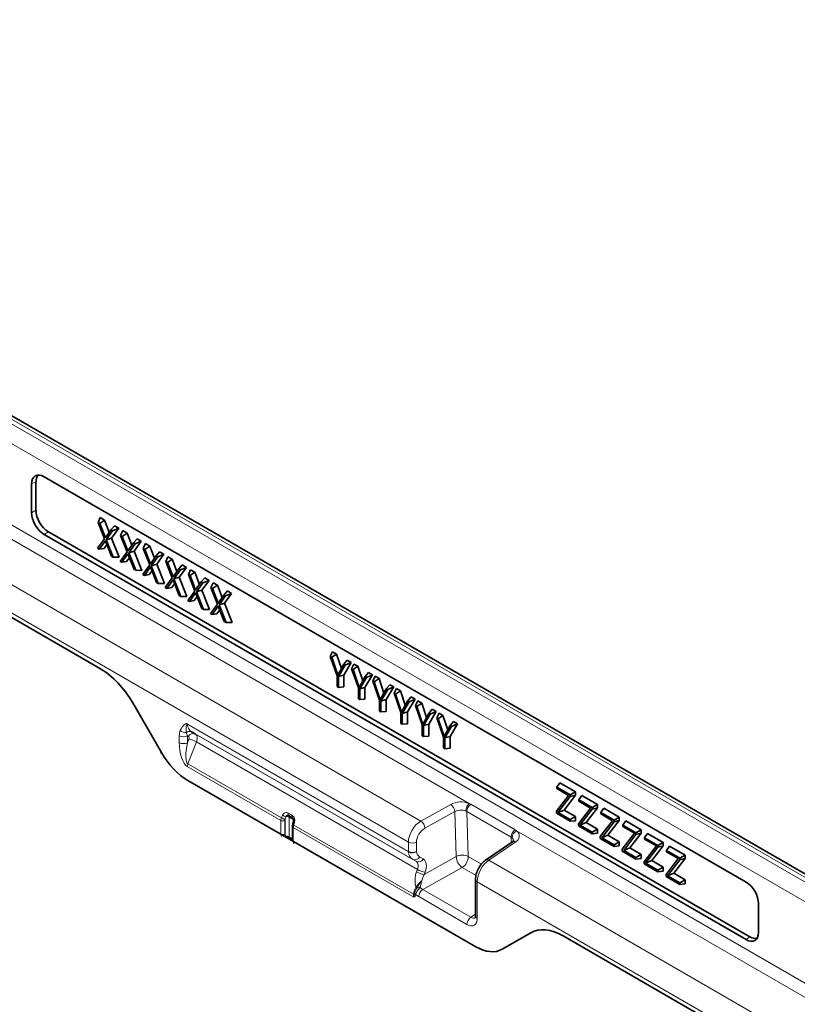
# Model space of a CAD drawing. Units: millimetres. Extents: x 75 to 2081, y 25 to 1460.
# Drawn here: x 1722 to 1789, y 1316 to 1399 of the extents above; entities that cross this region are included whole.
import ezdxf

# ---------------------------------------------------------------- set-up
doc = ezdxf.new("R2010")
doc.units = ezdxf.units.MM
doc.header["$LTSCALE"] = 5

msp = doc.modelspace()

# ---------------------------------------------------------------- linework, layer by layer
at = {"color": 8, "linetype": 'Continuous', "lineweight": 18}
for p, q in [((1662.503, 1399.186), (1838.927, 1297.339)), ((1839.28, 1297.521), (1662.857, 1399.368)), ((1837.475, 1296.502), (1662.466, 1397.532)), ((1662.466, 1390.593), (1837.475, 1289.563)), ((1661.955, 1389.686), (1760.698, 1332.682)), ((1658.717, 1387.686), (1756.588, 1331.187)), ((1656.986, 1386.279), (1755.527, 1329.393)), ((1723.826, 1360.049), (1723.454, 1359.877)), ((1703.06, 1359.295), (1729.304, 1344.145)), ((1723.454, 1357.424), (1723.826, 1357.639)), ((1724.886, 1355.804), (1724.514, 1355.589)), ((1732.059, 1341.24), (1734.503, 1337.006)), ((1736.695, 1339.471), (1755.526, 1328.6)), ((1755.528, 1328.55), (1736.698, 1339.421)), ((1737.074, 1338.781), (1755.893, 1327.917)), ((1737.386, 1338.601), (1756.205, 1327.737)), ((1736.024, 1337.859), (1736.024, 1338.444)), ((1736.801, 1338.382), (1736.712, 1338.434)), ((1736.712, 1338.434), (1736.712, 1337.848)), ((1736.712, 1337.848), (1736.833, 1338.157)), ((1737.479, 1337.927), (1736.742, 1336.058)), ((1737.479, 1337.927), (1756.302, 1327.06)), ((1734.503, 1337.006), (1734.424, 1336.96)), ((1736.742, 1336.058), (1744.71, 1331.458)), ((1744.665, 1331.239), (1736.699, 1335.838)), ((1736.741, 1334.643), (1744.665, 1330.069)), ((1760.698, 1332.682), (1760.84, 1332.608)), ((1745.29, 1331.868), (1745.646, 1331.662)), ((1756.588, 1331.187), (1759.125, 1332.603)), ((1759.472, 1331.987), (1756.934, 1330.571)), ((1759.59, 1328.158), (1759.472, 1331.987)), ((1760.504, 1331.991), (1760.416, 1332.034)), ((1764.27, 1329.817), (1760.504, 1331.991)), ((1760.504, 1331.991), (1760.621, 1328.162)), ((1760.84, 1332.608), (1764.607, 1330.433)), ((1744.665, 1330.069), (1744.665, 1331.239)), ((1744.71, 1331.458), (1744.72, 1331.483)), ((1745.002, 1331.231), (1745.002, 1330.061)), ((1745.036, 1331.365), (1745.026, 1331.34)), ((1745.036, 1329.962), (1745.036, 1331.365)), ((1745.73, 1331.322), (1745.373, 1331.528)), ((1745.373, 1331.528), (1745.373, 1329.842)), ((1745.73, 1331.052), (1745.73, 1331.322)), ((1745.731, 1330.624), (1745.731, 1329.454)), ((1755.981, 1324.707), (1745.731, 1330.624)), ((1745.781, 1330.87), (1745.772, 1330.845)), ((1745.772, 1330.845), (1755.971, 1324.957)), ((1764.607, 1330.433), (1764.736, 1330.351)), ((1764.736, 1330.351), (1836.964, 1288.655)), ((1745.373, 1329.842), (1745.658, 1329.677)), ((1745.731, 1329.454), (1761.256, 1320.491)), ((1755.526, 1328.6), (1755.527, 1329.393)), ((1756.215, 1329.382), (1756.214, 1328.589)), ((1764.657, 1329.409), (1762.372, 1327.847)), ((1764.284, 1329.351), (1764.27, 1329.817)), ((1764.345, 1329.766), (1764.27, 1329.817)), ((1756.205, 1327.737), (1755.893, 1327.917)), ((1756.478, 1328.135), (1756.789, 1327.955)), ((1756.872, 1326.642), (1759.59, 1328.158)), ((1760.621, 1328.162), (1761.748, 1327.512)), ((1762.372, 1327.847), (1833.726, 1286.656)), ((1756.227, 1326.872), (1756.302, 1327.06)), ((1760.11, 1327.234), (1756.747, 1325.357)), ((1756.947, 1326.829), (1756.872, 1326.642)), ((1761.285, 1326.555), (1760.11, 1327.234)), ((1761.386, 1326.011), (1833.41, 1284.432)), ((1761.386, 1326.011), (1761.39, 1322.895)), ((1755.971, 1324.957), (1755.983, 1325.091)), ((1756.182, 1325.579), (1756.237, 1325.65)), ((1756.289, 1325.532), (1756.229, 1325.453)), ((1756.237, 1325.65), (1756.239, 1325.651)), ((1756.29, 1325.534), (1756.289, 1325.532)), ((1756.525, 1325.53), (1756.523, 1325.528)), ((1756.747, 1325.357), (1760.848, 1322.989)), ((1756.055, 1324.95), (1756.028, 1324.87)), ((1756.076, 1325.073), (1756.055, 1324.95)), ((1760.507, 1322.384), (1756.405, 1324.752)), ((1760.848, 1322.989), (1761.244, 1323.259)), ((1763.494, 1320.27), (1765.939, 1321.682)), ((1768.693, 1321.406), (1787.336, 1310.644)), ((1784.267, 1321.094), (1784.602, 1321.331))]:
    msp.add_line(p, q, dxfattribs=at)
at = {"color": 7, "linetype": 'Continuous', "lineweight": 35}
for p, q in [((1839.743, 1297.551), (1663.32, 1399.398)), ((1724.514, 1360.488), (1784.267, 1325.994)), ((1723.454, 1357.424), (1723.454, 1359.877)), ((1723.826, 1357.639), (1723.826, 1360.049)), ((1703.06, 1359.295), (1729.304, 1344.145)), ((1729.108, 1356.608), (1729.295, 1357.017)), ((1729.295, 1357.017), (1729.66, 1356.807)), ((1729.661, 1355.204), (1729.108, 1356.608)), ((1729.108, 1356.608), (1729.251, 1356.525)), ((1729.251, 1356.525), (1729.66, 1356.807)), ((1729.251, 1356.525), (1729.73, 1355.29)), ((1729.66, 1356.807), (1730.062, 1355.767)), ((1730.206, 1355.973), (1730.505, 1356.319)), ((1730.869, 1356.108), (1730.261, 1355.266)), ((1730.35, 1355.89), (1730.869, 1356.108)), ((1730.505, 1356.319), (1730.869, 1356.108)), ((1784.267, 1321.094), (1724.514, 1355.589)), ((1784.602, 1321.331), (1724.886, 1355.804)), ((1729.73, 1355.29), (1730.206, 1355.973)), ((1730.35, 1355.89), (1729.797, 1355.125)), ((1729.797, 1355.125), (1730.261, 1355.266)), ((1730.206, 1355.973), (1730.35, 1355.89)), ((1730.261, 1355.266), (1730.912, 1353.634)), ((1731.029, 1355.498), (1731.217, 1355.907)), ((1731.583, 1354.094), (1731.029, 1355.498)), ((1731.029, 1355.498), (1731.173, 1355.415)), ((1731.173, 1355.415), (1731.581, 1355.697)), ((1731.173, 1355.415), (1731.652, 1354.18)), ((1731.217, 1355.907), (1731.581, 1355.697)), ((1731.581, 1355.697), (1731.984, 1354.657)), ((1729.068, 1354.4), (1729.661, 1355.204)), ((1729.73, 1355.035), (1729.21, 1354.318)), ((1729.857, 1354.712), (1729.617, 1354.381)), ((1730.248, 1353.718), (1729.73, 1355.035)), ((1729.797, 1355.125), (1730.391, 1353.636)), ((1731.652, 1354.18), (1732.128, 1354.864)), ((1732.272, 1354.781), (1731.719, 1354.016)), ((1732.128, 1354.864), (1732.427, 1355.209)), ((1732.128, 1354.864), (1732.272, 1354.781)), ((1732.791, 1354.999), (1732.182, 1354.157)), ((1732.272, 1354.781), (1732.791, 1354.999)), ((1732.427, 1355.209), (1732.791, 1354.999)), ((1732.951, 1354.389), (1733.139, 1354.798)), ((1733.095, 1354.306), (1733.503, 1354.588)), ((1733.139, 1354.798), (1733.503, 1354.588)), ((1733.503, 1354.588), (1733.906, 1353.548)), ((1729.21, 1354.318), (1729.068, 1354.4)), ((1729.21, 1354.318), (1729.617, 1354.381)), ((1730.391, 1353.636), (1730.248, 1353.718)), ((1730.391, 1353.636), (1730.912, 1353.634)), ((1730.99, 1353.29), (1731.583, 1354.094)), ((1731.652, 1353.926), (1731.131, 1353.209)), ((1731.779, 1353.602), (1731.539, 1353.272)), ((1732.17, 1352.609), (1731.652, 1353.926)), ((1731.719, 1354.016), (1732.182, 1354.157)), ((1731.719, 1354.016), (1732.313, 1352.527)), ((1732.182, 1354.157), (1732.833, 1352.525)), ((1733.504, 1352.985), (1732.951, 1354.389)), ((1732.951, 1354.389), (1733.095, 1354.306)), ((1733.095, 1354.306), (1733.573, 1353.071)), ((1733.573, 1353.071), (1734.05, 1353.755)), ((1734.194, 1353.672), (1733.64, 1352.906)), ((1734.05, 1353.755), (1734.349, 1354.1)), ((1734.05, 1353.755), (1734.194, 1353.672)), ((1734.713, 1353.89), (1734.104, 1353.047)), ((1734.194, 1353.672), (1734.713, 1353.89)), ((1734.349, 1354.1), (1734.713, 1353.89)), ((1734.873, 1353.279), (1735.061, 1353.689)), ((1735.061, 1353.689), (1735.425, 1353.478)), ((1731.131, 1353.209), (1730.99, 1353.29)), ((1731.131, 1353.209), (1731.539, 1353.272)), ((1732.911, 1352.181), (1733.504, 1352.985)), ((1733.573, 1352.816), (1733.053, 1352.099)), ((1734.092, 1351.5), (1733.573, 1352.816)), ((1733.64, 1352.906), (1734.104, 1353.047)), ((1733.64, 1352.906), (1734.234, 1351.417)), ((1734.104, 1353.047), (1734.755, 1351.415)), ((1735.426, 1351.875), (1734.873, 1353.279)), ((1734.873, 1353.279), (1735.017, 1353.197)), ((1735.017, 1353.197), (1735.425, 1353.478)), ((1735.017, 1353.197), (1735.495, 1351.961)), ((1735.425, 1353.478), (1735.828, 1352.439)), ((1735.972, 1352.645), (1736.27, 1352.99)), ((1736.635, 1352.78), (1736.026, 1351.938)), ((1736.115, 1352.562), (1736.635, 1352.78)), ((1736.27, 1352.99), (1736.635, 1352.78)), ((1732.313, 1352.527), (1732.17, 1352.609)), ((1732.313, 1352.527), (1732.833, 1352.525)), ((1733.053, 1352.099), (1732.911, 1352.181)), ((1733.053, 1352.099), (1733.461, 1352.163)), ((1733.701, 1352.493), (1733.461, 1352.163)), ((1735.495, 1351.961), (1735.972, 1352.645)), ((1736.115, 1352.562), (1735.562, 1351.797)), ((1735.562, 1351.797), (1736.026, 1351.938)), ((1735.972, 1352.645), (1736.115, 1352.562)), ((1736.026, 1351.938), (1736.677, 1350.306)), ((1736.795, 1352.17), (1736.982, 1352.579)), ((1737.348, 1350.766), (1736.795, 1352.17)), ((1736.795, 1352.17), (1736.938, 1352.087)), ((1736.938, 1352.087), (1737.347, 1352.369)), ((1736.938, 1352.087), (1737.417, 1350.852)), ((1736.982, 1352.579), (1737.347, 1352.369)), ((1737.347, 1352.369), (1737.749, 1351.329)), ((1734.234, 1351.417), (1734.092, 1351.5)), ((1734.234, 1351.417), (1734.755, 1351.415)), ((1734.833, 1351.072), (1735.426, 1351.875)), ((1734.975, 1350.99), (1734.833, 1351.072)), ((1735.495, 1351.707), (1734.975, 1350.99)), ((1735.622, 1351.384), (1735.383, 1351.053)), ((1736.013, 1350.39), (1735.495, 1351.707)), ((1735.562, 1351.797), (1736.156, 1350.308)), ((1737.417, 1350.852), (1737.893, 1351.536)), ((1738.037, 1351.453), (1737.484, 1350.687)), ((1737.893, 1351.536), (1738.192, 1351.881)), ((1737.893, 1351.536), (1738.037, 1351.453)), ((1738.556, 1351.671), (1737.948, 1350.828)), ((1738.037, 1351.453), (1738.556, 1351.671)), ((1738.192, 1351.881), (1738.556, 1351.671)), ((1738.716, 1351.061), (1738.904, 1351.47)), ((1739.27, 1349.657), (1738.716, 1351.061)), ((1738.716, 1351.061), (1738.86, 1350.978)), ((1738.86, 1350.978), (1739.268, 1351.26)), ((1738.904, 1351.47), (1739.268, 1351.26)), ((1739.268, 1351.26), (1739.671, 1350.22)), ((1734.975, 1350.99), (1735.383, 1351.053)), ((1736.156, 1350.308), (1736.013, 1350.39)), ((1736.156, 1350.308), (1736.677, 1350.306)), ((1736.755, 1349.962), (1737.348, 1350.766)), ((1737.417, 1350.597), (1736.897, 1349.88)), ((1737.544, 1350.274), (1737.304, 1349.944)), ((1737.935, 1349.281), (1737.417, 1350.597)), ((1737.484, 1350.687), (1737.948, 1350.828)), ((1737.484, 1350.687), (1738.078, 1349.198)), ((1737.948, 1350.828), (1738.599, 1349.197)), ((1738.86, 1350.978), (1739.339, 1349.743)), ((1739.339, 1349.743), (1739.815, 1350.426)), ((1739.959, 1350.343), (1739.406, 1349.578)), ((1739.815, 1350.426), (1740.114, 1350.772)), ((1739.815, 1350.426), (1739.959, 1350.343)), ((1740.478, 1350.561), (1739.869, 1349.719)), ((1739.959, 1350.343), (1740.478, 1350.561)), ((1740.114, 1350.772), (1740.478, 1350.561)), ((1736.897, 1349.88), (1736.755, 1349.962)), ((1736.897, 1349.88), (1737.304, 1349.944)), ((1738.677, 1348.853), (1739.27, 1349.657)), ((1739.339, 1349.488), (1738.818, 1348.771)), ((1739.857, 1348.171), (1739.339, 1349.488)), ((1739.406, 1349.578), (1739.869, 1349.719)), ((1739.406, 1349.578), (1740, 1348.089)), ((1739.869, 1349.719), (1740.52, 1348.087)), ((1738.078, 1349.198), (1737.935, 1349.281)), ((1738.078, 1349.198), (1738.599, 1349.197)), ((1738.818, 1348.771), (1738.677, 1348.853)), ((1738.818, 1348.771), (1739.226, 1348.834)), ((1739.466, 1349.165), (1739.226, 1348.834)), ((1740, 1348.089), (1739.857, 1348.171)), ((1740, 1348.089), (1740.52, 1348.087)), ((1748.877, 1345.195), (1749.076, 1345.598)), ((1749.453, 1343.555), (1748.877, 1345.195)), ((1748.877, 1345.195), (1749.001, 1345.124)), ((1749.001, 1345.124), (1749.414, 1345.403)), ((1749.076, 1345.598), (1749.414, 1345.403)), ((1749.414, 1345.403), (1749.825, 1344.173)), ((1749.001, 1345.124), (1749.512, 1343.596)), ((1749.512, 1343.596), (1750.021, 1344.534)), ((1750.146, 1344.462), (1749.568, 1343.489)), ((1750.654, 1344.687), (1750.017, 1343.612)), ((1750.021, 1344.534), (1750.315, 1344.882)), ((1750.021, 1344.534), (1750.146, 1344.462)), ((1750.146, 1344.462), (1750.654, 1344.687)), ((1750.315, 1344.882), (1750.654, 1344.687)), ((1750.688, 1344.149), (1750.887, 1344.552)), ((1750.812, 1344.078), (1751.225, 1344.357)), ((1750.887, 1344.552), (1751.225, 1344.357)), ((1751.225, 1344.357), (1751.637, 1343.128)), ((1749.453, 1342.632), (1749.453, 1343.555)), ((1749.568, 1343.489), (1750.017, 1343.612)), ((1750.017, 1343.612), (1750.017, 1342.605)), ((1751.265, 1342.51), (1750.688, 1344.149)), ((1750.688, 1344.149), (1750.812, 1344.078)), ((1750.812, 1344.078), (1751.323, 1342.551)), ((1752.466, 1343.641), (1751.828, 1342.566)), ((1751.833, 1343.489), (1752.127, 1343.837)), ((1751.957, 1343.417), (1752.466, 1343.641)), ((1752.127, 1343.837), (1752.466, 1343.641)), ((1749.568, 1343.489), (1749.568, 1342.565)), ((1751.323, 1342.551), (1751.833, 1343.489)), ((1751.957, 1343.417), (1751.38, 1342.443)), ((1751.833, 1343.489), (1751.957, 1343.417)), ((1752.5, 1343.104), (1752.699, 1343.506)), ((1753.076, 1341.464), (1752.5, 1343.104)), ((1752.5, 1343.104), (1752.623, 1343.032)), ((1752.623, 1343.032), (1753.037, 1343.311)), ((1752.623, 1343.032), (1753.134, 1341.505)), ((1752.699, 1343.506), (1753.037, 1343.311)), ((1753.037, 1343.311), (1753.448, 1342.082)), ((1753.644, 1342.443), (1753.938, 1342.791)), ((1753.938, 1342.791), (1754.277, 1342.595)), ((1749.568, 1342.565), (1749.453, 1342.632)), ((1749.568, 1342.565), (1750.017, 1342.605)), ((1751.265, 1341.586), (1751.265, 1342.51)), ((1751.38, 1342.443), (1751.828, 1342.566)), ((1751.38, 1342.443), (1751.38, 1341.519)), ((1751.828, 1342.566), (1751.828, 1341.559)), ((1753.134, 1341.505), (1753.644, 1342.443)), ((1753.769, 1342.371), (1753.191, 1341.398)), ((1754.277, 1342.595), (1753.639, 1341.521)), ((1753.644, 1342.443), (1753.769, 1342.371)), ((1753.769, 1342.371), (1754.277, 1342.595)), ((1754.311, 1342.058), (1754.51, 1342.461)), ((1754.887, 1340.418), (1754.311, 1342.058)), ((1754.311, 1342.058), (1754.435, 1341.987)), ((1754.435, 1341.987), (1754.848, 1342.266)), ((1754.435, 1341.987), (1754.946, 1340.459)), ((1754.51, 1342.461), (1754.848, 1342.266)), ((1754.848, 1342.266), (1755.259, 1341.037)), ((1732.059, 1341.24), (1734.503, 1337.006)), ((1751.38, 1341.519), (1751.265, 1341.586)), ((1751.38, 1341.519), (1751.828, 1341.559)), ((1753.076, 1340.54), (1753.076, 1341.464)), ((1753.191, 1341.398), (1753.639, 1341.521)), ((1753.191, 1341.398), (1753.191, 1340.474)), ((1753.639, 1341.521), (1753.639, 1340.514)), ((1754.946, 1340.459), (1755.455, 1341.398)), ((1755.58, 1341.326), (1755.002, 1340.352)), ((1756.088, 1341.55), (1755.451, 1340.475)), ((1755.455, 1341.398), (1755.749, 1341.745)), ((1755.455, 1341.398), (1755.58, 1341.326)), ((1755.58, 1341.326), (1756.088, 1341.55)), ((1755.749, 1341.745), (1756.088, 1341.55)), ((1756.122, 1341.012), (1756.321, 1341.415)), ((1756.698, 1339.373), (1756.122, 1341.012)), ((1756.122, 1341.012), (1756.246, 1340.941)), ((1756.246, 1340.941), (1756.659, 1341.22)), ((1756.321, 1341.415), (1756.659, 1341.22)), ((1756.659, 1341.22), (1757.07, 1339.991)), ((1753.191, 1340.474), (1753.076, 1340.54)), ((1753.191, 1340.474), (1753.639, 1340.514)), ((1754.887, 1339.495), (1754.887, 1340.418)), ((1755.002, 1340.352), (1755.451, 1340.475)), ((1755.002, 1340.352), (1755.002, 1339.428)), ((1755.451, 1340.475), (1755.451, 1339.468)), ((1756.246, 1340.941), (1756.757, 1339.414)), ((1756.757, 1339.414), (1757.267, 1340.352)), ((1757.391, 1340.28), (1756.814, 1339.306)), ((1757.9, 1340.504), (1757.262, 1339.429)), ((1757.267, 1340.352), (1757.56, 1340.7)), ((1757.267, 1340.352), (1757.391, 1340.28)), ((1757.391, 1340.28), (1757.9, 1340.504)), ((1757.56, 1340.7), (1757.9, 1340.504)), ((1757.934, 1339.967), (1758.133, 1340.37)), ((1758.057, 1339.895), (1758.47, 1340.174)), ((1758.133, 1340.37), (1758.47, 1340.174)), ((1758.47, 1340.174), (1758.882, 1338.945)), ((1755.002, 1339.428), (1754.887, 1339.495)), ((1755.002, 1339.428), (1755.451, 1339.468)), ((1756.698, 1338.449), (1756.698, 1339.373)), ((1756.814, 1339.306), (1757.262, 1339.429)), ((1757.262, 1339.429), (1757.262, 1338.423)), ((1758.51, 1338.327), (1757.934, 1339.967)), ((1757.934, 1339.967), (1758.057, 1339.895)), ((1758.057, 1339.895), (1758.568, 1338.368)), ((1759.711, 1339.458), (1759.073, 1338.384)), ((1759.078, 1339.306), (1759.372, 1339.654)), ((1759.203, 1339.234), (1759.711, 1339.458)), ((1759.372, 1339.654), (1759.711, 1339.458)), ((1737.074, 1338.781), (1737.386, 1338.601)), ((1756.814, 1339.306), (1756.814, 1338.383)), ((1758.568, 1338.368), (1759.078, 1339.306)), ((1759.203, 1339.234), (1758.625, 1338.261)), ((1759.078, 1339.306), (1759.203, 1339.234)), ((1756.814, 1338.383), (1756.698, 1338.449)), ((1756.814, 1338.383), (1757.262, 1338.423)), ((1758.51, 1337.403), (1758.51, 1338.327)), ((1758.625, 1338.261), (1759.073, 1338.384)), ((1758.625, 1338.261), (1758.625, 1337.337)), ((1759.073, 1338.384), (1759.073, 1337.377)), ((1758.625, 1337.337), (1758.51, 1337.403)), ((1758.625, 1337.337), (1759.073, 1337.377)), ((1761.256, 1320.491), (1736.741, 1334.643)), ((1768.168, 1334.059), (1768.427, 1334.427)), ((1768.427, 1334.427), (1769.745, 1333.666)), ((1768.168, 1334.059), (1769.296, 1333.407)), ((1768.168, 1333.948), (1768.168, 1334.059)), ((1769.167, 1333.371), (1768.168, 1333.948)), ((1769.296, 1333.407), (1769.745, 1333.666)), ((1769.745, 1333.666), (1769.745, 1333.387)), ((1768.129, 1332.02), (1769.167, 1333.371)), ((1769.296, 1333.268), (1768.255, 1331.908)), ((1769.745, 1333.387), (1768.778, 1332.124)), ((1769.296, 1333.407), (1769.296, 1333.268)), ((1769.296, 1333.268), (1769.745, 1333.387)), ((1770.034, 1332.981), (1770.293, 1333.349)), ((1770.034, 1332.981), (1771.163, 1332.33)), ((1770.034, 1332.871), (1770.034, 1332.981)), ((1771.034, 1332.294), (1770.034, 1332.871)), ((1770.293, 1333.349), (1771.611, 1332.588)), ((1768.129, 1331.851), (1768.129, 1332.02)), ((1769.296, 1331.176), (1768.129, 1331.851)), ((1768.255, 1331.908), (1768.778, 1332.124)), ((1768.255, 1331.908), (1769.296, 1331.307)), ((1768.778, 1332.124), (1769.745, 1331.566)), ((1769.995, 1330.942), (1771.034, 1332.294)), ((1771.163, 1332.191), (1770.122, 1330.831)), ((1771.611, 1332.309), (1770.644, 1331.047)), ((1771.163, 1332.33), (1771.611, 1332.588)), ((1771.163, 1332.33), (1771.163, 1332.191)), ((1771.163, 1332.191), (1771.611, 1332.309)), ((1771.611, 1332.588), (1771.611, 1332.309)), ((1771.901, 1331.904), (1772.16, 1332.272)), ((1771.901, 1331.904), (1773.029, 1331.252)), ((1771.901, 1331.793), (1771.901, 1331.904)), ((1772.9, 1331.216), (1771.901, 1331.793)), ((1772.16, 1332.272), (1773.478, 1331.511)), ((1745.677, 1331.437), (1745.321, 1331.643)), ((1745.757, 1331.147), (1745.699, 1330.941)), ((1769.296, 1331.307), (1769.745, 1331.566)), ((1769.296, 1331.307), (1769.296, 1331.176)), ((1769.296, 1331.176), (1769.745, 1331.216)), ((1769.745, 1331.566), (1769.745, 1331.216)), ((1769.995, 1330.773), (1769.995, 1330.942)), ((1770.122, 1330.831), (1770.644, 1331.047)), ((1770.644, 1331.047), (1771.611, 1330.489)), ((1771.862, 1329.865), (1772.9, 1331.216)), ((1773.029, 1331.113), (1771.988, 1329.753)), ((1773.478, 1331.232), (1772.511, 1329.969)), ((1773.029, 1331.252), (1773.478, 1331.511)), ((1773.029, 1331.252), (1773.029, 1331.113)), ((1773.029, 1331.113), (1773.478, 1331.232)), ((1773.478, 1331.511), (1773.478, 1331.232)), ((1773.767, 1330.826), (1774.026, 1331.194)), ((1774.026, 1331.194), (1775.344, 1330.433)), ((1745.658, 1330.726), (1745.658, 1329.556)), ((1745.699, 1330.941), (1745.69, 1330.916)), ((1771.163, 1330.099), (1769.995, 1330.773)), ((1770.122, 1330.831), (1771.163, 1330.23)), ((1771.163, 1330.23), (1771.611, 1330.489)), ((1771.163, 1330.23), (1771.163, 1330.099)), ((1771.163, 1330.099), (1771.611, 1330.139)), ((1771.611, 1330.489), (1771.611, 1330.139)), ((1773.728, 1328.787), (1774.767, 1330.139)), ((1773.767, 1330.826), (1774.896, 1330.175)), ((1773.767, 1330.716), (1773.767, 1330.826)), ((1774.767, 1330.139), (1773.767, 1330.716)), ((1775.344, 1330.154), (1774.377, 1328.892)), ((1774.896, 1330.175), (1775.344, 1330.433)), ((1774.896, 1330.175), (1774.896, 1330.036)), ((1774.896, 1330.036), (1775.344, 1330.154)), ((1775.344, 1330.433), (1775.344, 1330.154)), ((1775.634, 1329.749), (1775.893, 1330.117)), ((1775.893, 1330.117), (1777.211, 1329.356)), ((1745.425, 1329.727), (1745.658, 1329.593)), ((1764.387, 1329.421), (1762.102, 1327.859)), ((1771.862, 1329.695), (1771.862, 1329.865)), ((1773.029, 1329.021), (1771.862, 1329.695)), ((1771.988, 1329.753), (1772.511, 1329.969)), ((1771.988, 1329.753), (1773.029, 1329.152)), ((1772.511, 1329.969), (1773.478, 1329.411)), ((1773.029, 1329.152), (1773.478, 1329.411)), ((1773.478, 1329.411), (1773.478, 1329.061)), ((1774.896, 1330.036), (1773.855, 1328.676)), ((1775.634, 1329.749), (1776.763, 1329.097)), ((1775.634, 1329.638), (1775.634, 1329.749)), ((1776.633, 1329.061), (1775.634, 1329.638)), ((1776.763, 1329.097), (1777.211, 1329.356)), ((1777.211, 1329.356), (1777.211, 1329.077)), ((1773.029, 1329.152), (1773.029, 1329.021)), ((1773.029, 1329.021), (1773.478, 1329.061)), ((1773.728, 1328.618), (1773.728, 1328.787)), ((1774.896, 1327.944), (1773.728, 1328.618)), ((1773.855, 1328.676), (1774.377, 1328.892)), ((1773.855, 1328.676), (1774.896, 1328.075)), ((1774.377, 1328.892), (1775.344, 1328.334)), ((1775.595, 1327.709), (1776.633, 1329.061)), ((1776.763, 1328.958), (1775.721, 1327.598)), ((1777.211, 1329.077), (1776.244, 1327.814)), ((1776.763, 1329.097), (1776.763, 1328.958)), ((1776.763, 1328.958), (1777.211, 1329.077)), ((1777.501, 1328.671), (1777.759, 1329.039)), ((1777.501, 1328.671), (1778.629, 1328.02)), ((1777.501, 1328.561), (1777.501, 1328.671)), ((1778.5, 1327.984), (1777.501, 1328.561)), ((1777.759, 1329.039), (1779.077, 1328.278)), ((1774.896, 1328.075), (1775.344, 1328.334)), ((1774.896, 1328.075), (1774.896, 1327.944)), ((1774.896, 1327.944), (1775.344, 1327.984)), ((1775.344, 1328.334), (1775.344, 1327.984)), ((1775.595, 1327.54), (1775.595, 1327.709)), ((1775.721, 1327.598), (1776.244, 1327.814)), ((1775.721, 1327.598), (1776.763, 1326.997)), ((1776.244, 1327.814), (1777.211, 1327.256)), ((1777.461, 1326.632), (1778.5, 1327.984)), ((1778.629, 1327.881), (1777.588, 1326.521)), ((1779.077, 1327.999), (1778.111, 1326.737)), ((1778.629, 1328.02), (1779.077, 1328.278)), ((1778.629, 1328.02), (1778.629, 1327.881)), ((1778.629, 1327.881), (1779.077, 1327.999)), ((1779.077, 1328.278), (1779.077, 1327.999)), ((1776.763, 1326.866), (1775.595, 1327.54)), ((1776.763, 1326.997), (1777.211, 1327.256)), ((1776.763, 1326.997), (1776.763, 1326.866)), ((1776.763, 1326.866), (1777.211, 1326.906)), ((1777.211, 1327.256), (1777.211, 1326.906)), ((1761.239, 1326.214), (1761.244, 1323.098)), ((1777.461, 1326.463), (1777.461, 1326.632)), ((1778.629, 1325.789), (1777.461, 1326.463)), ((1777.588, 1326.521), (1778.111, 1326.737)), ((1777.588, 1326.521), (1778.629, 1325.92)), ((1778.111, 1326.737), (1779.077, 1326.179)), ((1778.629, 1325.92), (1779.077, 1326.179)), ((1778.629, 1325.92), (1778.629, 1325.789)), ((1779.077, 1326.179), (1779.077, 1325.829)), ((1778.629, 1325.789), (1779.077, 1325.829)), ((1785.326, 1324.159), (1785.326, 1321.706)), ((1763.494, 1320.27), (1765.939, 1321.682)), ((1768.693, 1321.406), (1787.336, 1310.644))]:
    msp.add_line(p, q, dxfattribs=at)
at = {"color": 8, "linetype": 'Continuous', "lineweight": 18, "flags": 128}
msp.add_lwpolyline([(1745.73, 1331.322), (1745.755, 1331.305), (1745.763, 1331.298)], dxfattribs=at)
at = {"color": 8, "linetype": 'Continuous', "lineweight": 18}
for centre, radius, start, end in [((1737.122, 1339.47), 0.427, 179.89106, 186.59644), ((1736.54, 1339.366), 0.648, 226.29491, 278.40602), ((1736.897, 1338.425), 0.398, 63.49688, 131.12001), ((1737.209, 1338.184), 0.453, 66.99016, 154.00098), ((1736.378, 1339.132), 0.774, 242.73836, 295.52952), ((1736.378, 1338.547), 0.774, 242.73836, 295.52952), ((1736.603, 1336.492), 1.68, 58.6022, 82.12347), ((1737.342, 1335.826), 0.643, 158.91681, 178.97476), ((1760, 1330.897), 1.917, 68.62318, 117.14799), ((1761.312, 1332.029), 0.896, 133.20226, 179.6736), ((1745.134, 1331.563), 0.342, 62.92138, 157.90239), ((1745.448, 1331.775), 0.183, 149.59785, 226.13207), ((1758.64, 1331.924), 0.834, 4.30373, 54.45917), ((1759.997, 1330.963), 1.15, 68.62318, 117.14799), ((1761.272, 1331.972), 0.769, 124.15478, 178.54787), ((1744.842, 1331.585), 0.389, 242.80519, 294.30715), ((1745.149, 1332.149), 0.819, 237.5686, 261.34846), ((1745.159, 1332.174), 0.819, 237.5686, 261.34846), ((1745.262, 1332.231), 0.699, 230.45323, 255.26618), ((1745.243, 1331.491), 0.171, 62.92138, 157.90239), ((1745.195, 1331.179), 0.391, 62.91675, 106.38207), ((1745.249, 1331.54), 0.125, 354.29413, 54.84461), ((1745.804, 1331.569), 0.183, 149.59785, 226.13207), ((1745.347, 1331.24), 0.517, 344.17827, 54.70041), ((1745.605, 1331.335), 0.125, 354.29413, 54.84461), ((1745.863, 1331.237), 0.14, 220.20238, 262.44743), ((1756.103, 1330.508), 0.834, 4.30373, 54.45917), ((1745.782, 1330.737), 0.124, 185.32694, 245.99013), ((1745.807, 1330.968), 0.128, 204.0836, 254.25072), ((1745.815, 1330.993), 0.128, 204.07995, 254.2521), ((1765.038, 1329.797), 0.769, 124.15478, 178.54787), ((1765.025, 1329.735), 0.68, 115.09243, 177.39905), ((1764.421, 1329.903), 0.547, 295.47034, 54.86023), ((1744.842, 1330.415), 0.389, 242.80519, 294.30715), ((1744.788, 1330.166), 0.321, 303.1447, 320.56165), ((1744.866, 1329.918), 0.252, 336.90776, 355.99948), ((1745.494, 1329.827), 0.121, 173.17147, 235.51635), ((1745.782, 1329.567), 0.124, 185.33031, 245.98983), ((1755.882, 1330.079), 0.773, 242.63148, 295.51336), ((1764.15, 1329.487), 0.34, 4.2943, 55.07712), ((1764.512, 1329.192), 0.261, 56.30343, 118.67009), ((1755.881, 1329.287), 0.773, 242.63148, 295.51336), ((1755.953, 1328.599), 0.427, 179.89106, 186.59644), ((1755.837, 1329.179), 0.7, 243.86906, 302.60607), ((1756.071, 1328.334), 0.453, 246.94668, 333.91655), ((1756.382, 1328.154), 0.453, 246.94668, 333.91655), ((1760.11, 1327.159), 1.126, 62.97633, 117.52053), ((1760.837, 1328.252), 1.251, 184.30373, 234.45917), ((1759.471, 1328.191), 1.151, 303.73774, 358.5724), ((1762.227, 1327.63), 0.261, 56.30631, 118.63918), ((1757.102, 1328.299), 1.674, 238.49077, 262.11912), ((1757.176, 1328.487), 1.674, 238.49077, 262.11912), ((1761.485, 1326.237), 0.247, 185.33687, 246.22447), ((1755.942, 1324.635), 0.458, 72.96143, 84.80677), ((1756.032, 1325.451), 0.197, 0.53732, 40.41096), ((1755.966, 1325.461), 0.33, 12.47476, 34.84603), ((1755.963, 1325.461), 0.335, 12.63972, 34.65121), ((1756.4, 1325.23), 0.322, 67.67169, 110.25725), ((1756.402, 1325.231), 0.323, 67.76297, 110.27074), ((1757.177, 1324.715), 0.772, 123.85004, 177.3048), ((1755.709, 1321.159), 3.808, 84.78405, 86.04879), ((1755.879, 1324.566), 0.339, 63.83005, 73.88121), ((1756.308, 1324.924), 0.285, 190.98057, 213.7215), ((1756.238, 1325.079), 0.162, 182.12697, 236.09228), ((1761.278, 1322.348), 0.772, 123.85004, 177.3048), ((1761.49, 1323.121), 0.247, 185.30337, 246.22749)]:
    msp.add_arc(centre, radius, start, end, dxfattribs=at)
at = {"color": 7, "linetype": 'Continuous', "lineweight": 35}
for centre, major_axis, ratio, start_param, end_param in [((1724.517, 1359.26), (-0.752, 1.303), 0.575802, 5.499237, 7.067295), ((1724.889, 1359.432), (-0.752, 1.303), 0.575802, 0.186032, 0.784109), ((1724.517, 1356.814), (-0.75, 1.299), 0.578965, 0.786849, 2.354907), ((1724.889, 1357.029), (-0.75, 1.299), 0.578965, 0.786849, 2.354907), ((1729.284, 1339.659), (-2.765, 4.758), 0.580278, 4.70759, 5.492092), ((1736.756, 1338.33), (-2.236, 3.91), 0.58, 1.57773, 2.358592), ((1784.264, 1324.769), (-0.75, 1.299), 0.578965, 3.928442, 5.496499), ((1768.713, 1316.897), (-2.778, 4.782), 0.574489, 5.497169, 6.281671), ((1784.264, 1322.322), (-0.752, 1.303), 0.575802, 2.357645, 3.925702), ((1784.599, 1322.559), (-0.752, 1.303), 0.575802, 2.357645, 2.955562), ((1761.242, 1324.194), (-2.247, 3.928), 0.57475, 2.363054, 3.143916)]:
    msp.add_ellipse(centre, major_axis=major_axis, ratio=ratio, start_param=start_param, end_param=end_param, dxfattribs=at)
at = {"color": 8, "linetype": 'Continuous', "lineweight": 18}
for centre, major_axis, ratio, start_param, end_param in [((1729.284, 1339.659), (-2.765, 4.758), 0.580278, 4.70759, 5.492092), ((1738.008, 1340.262), (0.969, 1.46), 0.614789, 2.521172, 3.179995), ((1736.732, 1337.993), (-0.349, 1.227), 0.502413, 0.611038, 1.056034), ((1737.085, 1338.197), (-0.402, 0.758), 0.285378, 0.660975, 1.10597), ((1737.004, 1337.955), (0.385, 0.644), 0.587377, 5.008755, 6.292148), ((1736.732, 1337.529), (-0.16, 1.738), 0.396894, 1.343365, 2.868166), ((1737.085, 1337.733), (0.316, 1.684), 0.226714, 1.544712, 3.069513), ((1736.67, 1338.169), (0.135, 0.21), 0.606761, 5.02878, 6.312174), ((1736.756, 1338.33), (-2.236, 3.91), 0.58, 1.57773, 2.358592), ((1745.034, 1331.435), (0.267, 0.423), 0.602036, 1.881973, 2.379969), ((1745.041, 1331.196), (0.324, 0.968), 0.393054, 1.169473, 1.403879), ((1745.194, 1331.324), (0.143, 0.206), 0.62527, 1.910063, 2.408059), ((1745.196, 1331.189), (0.163, 0.858), 0.221233, 1.171938, 1.406345), ((1745.398, 1330.99), (0.324, 0.968), 0.393054, 4.720005, 4.954411), ((1756.625, 1329.984), (0.792, 1.275), 0.596435, 0.839541, 2.375431), ((1746.069, 1330.837), (0.234, 0.442), 0.551619, 1.83809, 2.336085), ((1756.959, 1329.769), (0.543, 0.841), 0.605629, 0.85017, 2.38606), ((1745.034, 1330.264), (0.267, 0.423), 0.602036, 2.379969, 2.979343), ((1745.194, 1330.154), (0.143, 0.206), 0.62527, 2.408059, 3.007434), ((1745.196, 1329.783), (0.249, -0.038), 0.447632, 0.853553, 1.960117), ((1746.069, 1329.667), (0.234, 0.442), 0.551619, 2.336085, 2.93546), ((1756.802, 1329.413), (0.927, 1.485), 0.597763, 2.503484, 3.162307), ((1757.137, 1329.198), (0.678, 1.051), 0.605629, 2.512636, 3.171458), ((1755.796, 1327.107), (0.43, 0.617), 0.623243, 5.05296, 6.336354), ((1756.13, 1326.892), (0.678, 1.051), 0.605629, 5.029657, 6.313051), ((1762.409, 1326.645), (0.711, 1.322), 0.557573, 0.803341, 2.339231), ((1757.112, 1326.362), (0.32, 1.386), 0.70256, 1.359292, 2.322652), ((1757.423, 1326.346), (0.548, 0.897), 0.593957, 1.603495, 2.188329), ((1756.761, 1325.976), (-0.383, 0.645), 0.61333, 1.92917, 2.346815), ((1756.407, 1325.772), (-0.626, 1.082), 0.578437, 2.058995, 2.354596), ((1760.505, 1323.406), (-0.627, 1.084), 0.576327, 2.356428, 3.927225), ((1760.859, 1323.61), (-0.345, 0.67), 0.567377, 2.383419, 3.208975), ((1768.713, 1316.897), (-2.778, 4.782), 0.574489, 5.497169, 6.281671), ((1761.242, 1324.194), (-2.247, 3.928), 0.57475, 2.363054, 3.143916)]:
    msp.add_ellipse(centre, major_axis=major_axis, ratio=ratio, start_param=start_param, end_param=end_param, dxfattribs=at)
for points, knots in [([(1736.093, 1338.897), (1736.194, 1339.073), (1736.334, 1339.315), (1736.555, 1339.469), (1736.652, 1339.489), (1736.683, 1339.476), (1736.695, 1339.471)], [0, 0, 0, 0, 0.662756, 0.909798, 0.965493, 1, 1, 1, 1]), ([(1736.698, 1339.421), (1736.696, 1339.422), (1736.691, 1339.424), (1736.682, 1339.423), (1736.661, 1339.403), (1736.621, 1339.283), (1736.586, 1339.044), (1736.617, 1338.843), (1736.635, 1338.725)], [0, 0, 0, 0, 0.006545, 0.015122, 0.03632, 0.126984, 0.486871, 1, 1, 1, 1]), ([(1745.036, 1329.962), (1745.042, 1329.949), (1745.051, 1329.928), (1745.073, 1329.911), (1745.091, 1329.903), (1745.105, 1329.9), (1745.115, 1329.9), (1745.117, 1329.9)], [0, 0, 0, 0, 0.427312, 0.665261, 0.771503, 0.954236, 1, 1, 1, 1]), ([(1756.239, 1325.651), (1756.276, 1325.7), (1756.357, 1325.805), (1756.483, 1325.947), (1756.589, 1326.04), (1756.647, 1326.078), (1756.665, 1326.088), (1756.669, 1326.09), (1756.671, 1326.091)], [0, 0, 0, 0, 0.290115, 0.620471, 0.887621, 0.97437, 0.986688, 1, 1, 1, 1]), ([(1756.671, 1326.091), (1756.671, 1326.091), (1756.669, 1326.09), (1756.668, 1326.089), (1756.668, 1326.088), (1756.667, 1326.088), (1756.666, 1326.087), (1756.666, 1326.086), (1756.664, 1326.085), (1756.662, 1326.083), (1756.661, 1326.082), (1756.66, 1326.081), (1756.659, 1326.081), (1756.658, 1326.08), (1756.656, 1326.078), (1756.655, 1326.076), (1756.652, 1326.074), (1756.651, 1326.073), (1756.647, 1326.069), (1756.645, 1326.067), (1756.64, 1326.062), (1756.636, 1326.059), (1756.63, 1326.052), (1756.624, 1326.047), (1756.615, 1326.037), (1756.609, 1326.03), (1756.591, 1326.011), (1756.57, 1325.987), (1756.549, 1325.962), (1756.468, 1325.86), (1756.375, 1325.716), (1756.308, 1325.571), (1756.29, 1325.534)], [0, 0, 0, 0, 0.005252, 0.007046, 0.007612, 0.010157, 0.010793, 0.012054, 0.014556, 0.019516, 0.023575, 0.02459, 0.02643, 0.02689, 0.032322, 0.03754, 0.038845, 0.046745, 0.04872, 0.060426, 0.063353, 0.080201, 0.084413, 0.107789, 0.113633, 0.144683, 0.152445, 0.23506, 0.285759, 0.298432, 0.817772, 1, 1, 1, 1]), ([(1756.671, 1326.091), (1756.671, 1326.091), (1756.625, 1325.981), (1756.591, 1325.799), (1756.562, 1325.615), (1756.532, 1325.548), (1756.525, 1325.53)], [0, 0, 0, 0, 0.005071, 0.578188, 0.887825, 1, 1, 1, 1]), ([(1755.983, 1325.091), (1756, 1325.174), (1756.033, 1325.344), (1756.119, 1325.502), (1756.176, 1325.571), (1756.182, 1325.579)], [0, 0, 0, 0, 0.459316, 0.941163, 1, 1, 1, 1]), ([(1756.229, 1325.453), (1756.185, 1325.382), (1756.112, 1325.262), (1756.086, 1325.127), (1756.076, 1325.073)], [0, 0, 0, 0, 0.596915, 1, 1, 1, 1]), ([(1756.523, 1325.528), (1756.485, 1325.488), (1756.411, 1325.409), (1756.29, 1325.261), (1756.2, 1325.107), (1756.164, 1325.007), (1756.151, 1324.958), (1756.149, 1324.95), (1756.148, 1324.945)], [0, 0, 0, 0, 0.246156, 0.490584, 0.733305, 0.955259, 0.972032, 1, 1, 1, 1]), ([(1755.973, 1324.891), (1755.973, 1324.893), (1755.974, 1324.915), (1755.972, 1324.937), (1755.971, 1324.957)], [0, 0, 0, 0, 0.090413, 1, 1, 1, 1]), ([(1755.981, 1324.707), (1755.981, 1324.708), (1755.975, 1324.745), (1755.97, 1324.806), (1755.972, 1324.868), (1755.973, 1324.891)], [0, 0, 0, 0, 0.02514, 0.638189, 1, 1, 1, 1]), ([(1756.028, 1324.87), (1756.01, 1324.815), (1755.991, 1324.759), (1755.982, 1324.708), (1755.981, 1324.707)], [0, 0, 0, 0, 0.97859, 1, 1, 1, 1]), ([(1756.071, 1324.766), (1756.042, 1324.745), (1756.013, 1324.725), (1755.982, 1324.707), (1755.981, 1324.707)], [0, 0, 0, 0, 0.987972, 1, 1, 1, 1]), ([(1756.148, 1324.945), (1756.134, 1324.884), (1756.119, 1324.812), (1756.077, 1324.772), (1756.071, 1324.766)], [0, 0, 0, 0, 0.857641, 1, 1, 1, 1])]:
    msp.add_open_spline(points, degree=3, knots=knots, dxfattribs=at)
at = {"color": 7, "linetype": 'Continuous', "lineweight": 35}
for points, knots in [([(1745.677, 1331.437), (1745.686, 1331.431), (1745.704, 1331.419), (1745.738, 1331.37), (1745.761, 1331.3), (1745.769, 1331.22), (1745.761, 1331.17), (1745.757, 1331.147)], [0, 0, 0, 0, 0.207155, 0.409022, 0.620212, 0.824534, 1, 1, 1, 1]), ([(1745.69, 1330.916), (1745.685, 1330.9), (1745.666, 1330.837), (1745.661, 1330.774), (1745.658, 1330.726)], [0, 0, 0, 0, 0.242227, 1, 1, 1, 1]), ([(1745.146, 1329.792), (1745.152, 1329.792), (1745.193, 1329.794), (1745.275, 1329.782), (1745.368, 1329.757), (1745.408, 1329.736), (1745.425, 1329.727)], [0, 0, 0, 0, 0.060952, 0.397714, 0.735137, 1, 1, 1, 1]), ([(1745.658, 1329.556), (1745.657, 1329.535), (1745.656, 1329.513), (1745.662, 1329.494), (1745.662, 1329.494)], [0, 0, 0, 0, 0.988139, 1, 1, 1, 1]), ([(1764.491, 1329.524), (1764.491, 1329.524), (1764.491, 1329.531), (1764.486, 1329.498), (1764.416, 1329.444), (1764.387, 1329.421)], [0, 0, 0, 0, 0.021647, 0.593707, 1, 1, 1, 1]), ([(1762.102, 1327.859), (1762.036, 1327.809), (1761.852, 1327.669), (1761.592, 1327.351), (1761.364, 1326.913), (1761.253, 1326.521), (1761.243, 1326.292), (1761.239, 1326.214)], [0, 0, 0, 0, 0.1372819, 0.3809141, 0.6240462, 0.8714712, 1, 1, 1, 1]), ([(1761.244, 1323.098), (1761.243, 1323.066), (1761.239, 1322.986), (1761.214, 1322.941), (1761.22, 1322.947), (1761.221, 1322.949)], [0, 0, 0, 0, 0.341627, 0.839041, 1, 1, 1, 1])]:
    msp.add_open_spline(points, degree=3, knots=knots, dxfattribs=at)

doc.saveas('drawing.dxf')
